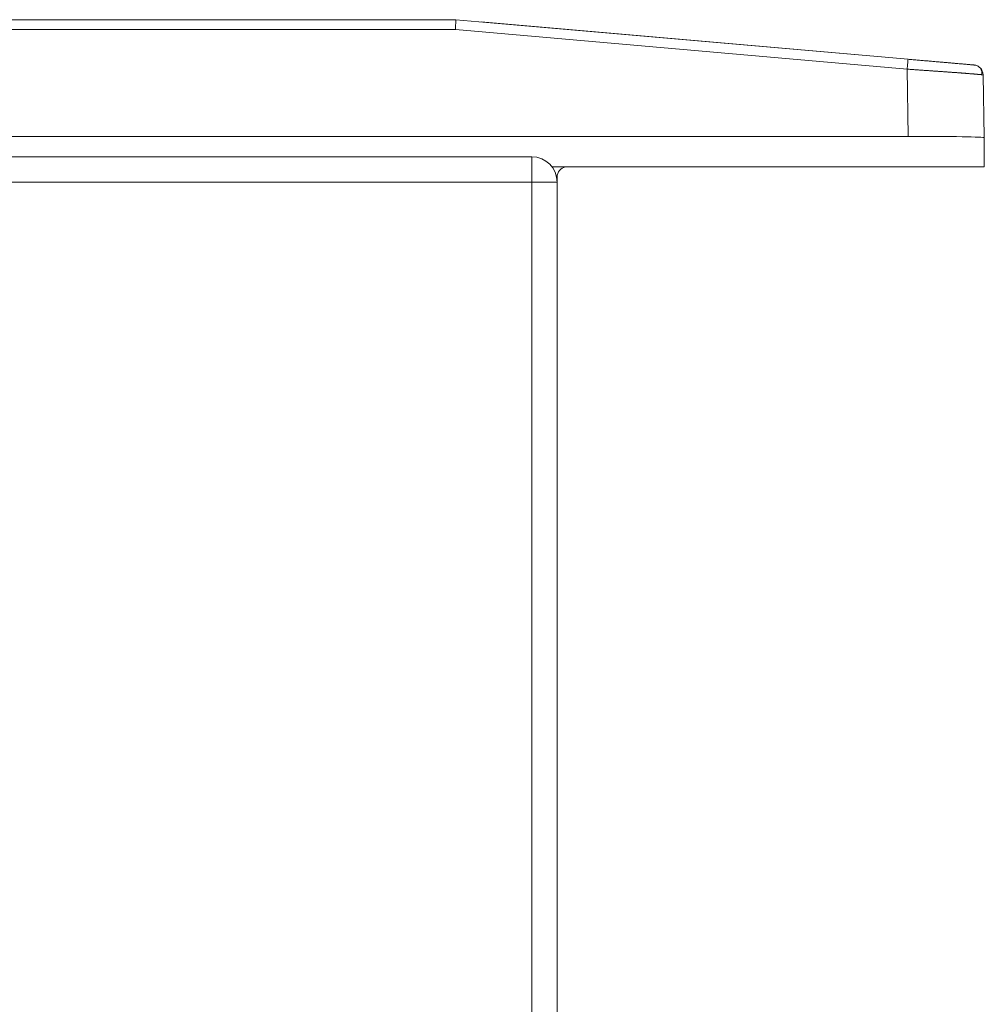
# Model space of a CAD drawing. Units: millimetres. Extents: x 550 to 4372, y 612 to 972.
# Drawn here: x 1520 to 1539, y 801 to 820 of the extents above; entities that cross this region are included whole.
import ezdxf

# ---------------------------------------------------------------- set-up
doc = ezdxf.new("R2010")
doc.units = ezdxf.units.MM
doc.layers.add('1', color=7, linetype='Continuous')

msp = doc.modelspace()

# ---------------------------------------------------------------- linework, layer by layer
at = {"layer": '1', "color": 7, "linetype": 'Continuous', "lineweight": 18}
for p, q in [((1486.785, 820), (1528.785, 820)), ((1528.785, 820), (1537.713, 819.219)), ((1529.285, 819.959), (1538.996, 819.11)), ((1529.285, 819.957), (1529.285, 819.959)), ((1539.087, 819.085), (1539.083, 819.087)), ((1539.197, 818.91), (1539.219, 817.67)), ((1537.719, 817.696), (1478, 817.696)), ((1539.219, 817.091), (1539.219, 817.67)), ((1530.285, 817.292), (1519.285, 817.292)), ((1530.285, 817.292), (1530.287, 817.292)), ((1539.219, 817.091), (1530.686, 817.091)), ((1530.785, 816.893), (1530.785, 816.792)), ((1530.785, 790.792), (1530.785, 816.792))]:
    msp.add_line(p, q, dxfattribs=at)
at = {"layer": '1', "color": 7, "linetype": 'Continuous', "lineweight": 13}
for p, q in [((1528.777, 819.804), (1486.794, 819.804)), ((1537.696, 819.024), (1528.777, 819.804)), ((1537.719, 817.696), (1537.696, 819.024)), ((1530.285, 817.292), (1530.285, 816.792)), ((1530.285, 816.792), (1519.285, 816.792)), ((1530.285, 816.792), (1530.785, 816.792)), ((1530.285, 790.792), (1530.285, 816.792))]:
    msp.add_line(p, q, dxfattribs=at)
at = {"layer": '1', "color": 7, "linetype": 'Continuous', "lineweight": 18}
for centre, radius, start, end in [((1538.985, 818.91), 0.2, 71.4726, 87.044), ((1530.285, 816.792), 0.5, 0, 90), ((1530.985, 816.893), 0.2, 99.1996, 180)]:
    msp.add_arc(centre, radius, start, end, dxfattribs=at)
for centre, major_axis, ratio, start_param, end_param in [((1528.777, 819.8), (-0.009, -0.2), 0.000761, 3.141626, 4.694969), ((1538.997, 818.906), (-0.017, -0.199), 1, 1.675518, 2.45895), ((1537.719, 817.67), (1.5, 0), 0.01745, 0, 1.570796)]:
    msp.add_ellipse(centre, major_axis=major_axis, ratio=ratio, start_param=start_param, end_param=end_param, dxfattribs=at)
at = {"layer": '1', "color": 7, "linetype": 'Continuous', "lineweight": 13}
for centre, major_axis, ratio, start_param, end_param in [((1537.696, 819.02), (0.017, 0.199), 0.001521, 0, 1.553409), ((1538.997, 818.906), (-0.017, -0.199), 1, 2.787238, 3.141593)]:
    msp.add_ellipse(centre, major_axis=major_axis, ratio=ratio, start_param=start_param, end_param=end_param, dxfattribs=at)
at = {"layer": '1', "color": 7, "linetype": 'Continuous', "lineweight": 18}
msp.add_open_spline([(1537.713, 819.219), (1537.972, 819.197), (1538.45, 819.155), (1538.817, 819.123), (1539.015, 819.105), (1539.015, 819.105)], degree=2, dxfattribs=at)
for points, knots in [([(1539.166, 818.913), (1539.171, 818.93), (1539.175, 818.963), (1539.162, 819.014), (1539.13, 819.058), (1539.1, 819.079), (1539.083, 819.087)], [0, 0, 0, 0, 0.248568, 0.500782, 0.75271, 1, 1, 1, 1]), ([(1539.197, 818.91), (1539.197, 818.91), (1539.197, 818.91), (1539.197, 818.91), (1539.197, 818.91), (1539.195, 818.91), (1539.194, 818.91), (1539.192, 818.911), (1539.189, 818.911), (1539.186, 818.911), (1539.183, 818.912), (1539.179, 818.912), (1539.174, 818.913), (1539.169, 818.913), (1539.163, 818.914), (1539.157, 818.914), (1539.151, 818.915), (1539.143, 818.916), (1539.136, 818.917), (1539.127, 818.917), (1539.118, 818.918), (1539.109, 818.919), (1539.099, 818.92), (1539.088, 818.921), (1539.077, 818.922), (1539.065, 818.923), (1539.053, 818.924), (1539.04, 818.925), (1539.026, 818.926), (1539.012, 818.928), (1538.997, 818.929), (1538.982, 818.93), (1538.966, 818.931), (1538.949, 818.933), (1538.932, 818.934), (1538.914, 818.936), (1538.895, 818.937), (1538.876, 818.939), (1538.856, 818.94), (1538.836, 818.942), (1538.815, 818.943), (1538.793, 818.945), (1538.771, 818.947), (1538.748, 818.948), (1538.724, 818.95), (1538.7, 818.952), (1538.675, 818.954), (1538.65, 818.956), (1538.624, 818.958), (1538.597, 818.959), (1538.57, 818.961), (1538.543, 818.963), (1538.514, 818.965), (1538.486, 818.968), (1538.456, 818.97), (1538.426, 818.972), (1538.396, 818.974), (1538.365, 818.976), (1538.333, 818.978), (1538.301, 818.981), (1538.269, 818.983), (1538.236, 818.985), (1538.202, 818.987), (1538.168, 818.99), (1538.134, 818.992), (1538.099, 818.995), (1538.064, 818.997), (1538.029, 819), (1537.993, 819.002), (1537.957, 819.005), (1537.92, 819.007), (1537.884, 819.01), (1537.846, 819.013), (1537.809, 819.015), (1537.771, 819.018), (1537.734, 819.021), (1537.708, 819.023), (1537.696, 819.024)], [0, 0, 0, 0, 0.000154, 0.01105, 0.022017, 0.033054, 0.044162, 0.055342, 0.066592, 0.077913, 0.089306, 0.100769, 0.112304, 0.12391, 0.135587, 0.147335, 0.159155, 0.171046, 0.183008, 0.195042, 0.207148, 0.219324, 0.231573, 0.243893, 0.256284, 0.268748, 0.281283, 0.293889, 0.306568, 0.319318, 0.33214, 0.345033, 0.357999, 0.371037, 0.384146, 0.397327, 0.410581, 0.423906, 0.437303, 0.450773, 0.464314, 0.477928, 0.491614, 0.505371, 0.519202, 0.533104, 0.547078, 0.561125, 0.575244, 0.589435, 0.603699, 0.618035, 0.632443, 0.646924, 0.661477, 0.676102, 0.6908, 0.705571, 0.720414, 0.735329, 0.750317, 0.765377, 0.78051, 0.795716, 0.810994, 0.826345, 0.841768, 0.857264, 0.872833, 0.888474, 0.904188, 0.919975, 0.935834, 0.951767, 0.967772, 0.983849, 1, 1, 1, 1])]:
    msp.add_open_spline(points, degree=3, knots=knots, dxfattribs=at)

doc.saveas('drawing.dxf')
